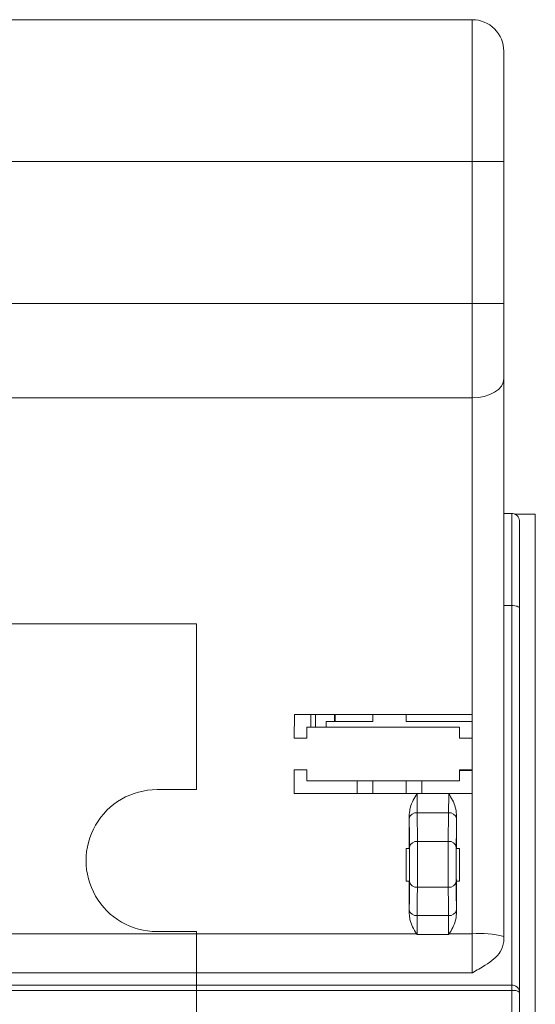
# Model space of a CAD drawing. Units: centimetres. Extents: x -9.8 to 10.5, y -7.6 to 6.8.
# Drawn here: x -1.8 to -0.3, y 3 to 5.9 of the extents above; entities that cross this region are included whole.
import ezdxf

# ---------------------------------------------------------------- set-up
doc = ezdxf.new("R2010")
doc.units = ezdxf.units.CM
doc.header["$MEASUREMENT"] = 0

msp = doc.modelspace()

# ---------------------------------------------------------------- linework, layer by layer
at = {"color": 3, "lineweight": 9}
for points in [[(-0.46789, 5.8969), (-0.46789, 5.8969), (-1.84347, 5.8969), (-1.84347, 5.8969)], [(-0.46789, 5.48423), (-0.46789, 5.48423), (-0.46789, 5.8969), (-0.46789, 5.8969)], [(-0.37619, 5.8052), (-0.37619, 5.8052), (-0.37619, 5.48423), (-0.37619, 5.48423)], [(-0.46789, 5.48423), (-0.46789, 5.48423), (-1.84076, 5.48423), (-1.84076, 5.48423)], [(-0.46789, 5.07155), (-0.46789, 5.07155), (-0.46789, 5.48423), (-0.46789, 5.48423)], [(-0.46789, 5.48423), (-0.46789, 5.48423), (-0.37619, 5.48423), (-0.37619, 5.48423)], [(-0.37619, 5.48423), (-0.37619, 5.48423), (-0.37619, 5.07155), (-0.37619, 5.07155)], [(-0.46789, 5.07155), (-0.46789, 5.07155), (-1.84067, 5.07155), (-1.84067, 5.07155)], [(-0.46789, 4.7977), (-0.46789, 4.7977), (-0.46789, 5.07155), (-0.46789, 5.07155)], [(-0.46789, 5.07155), (-0.46789, 5.07155), (-0.37619, 5.07155), (-0.37619, 5.07155)], [(-0.37619, 5.07155), (-0.37619, 5.07155), (-0.37619, 4.85247), (-0.37619, 4.85247)], [(-0.37619, 4.85247), (-0.37619, 4.85247), (-0.37619, 3.23195), (-0.37619, 3.23195)], [(-0.46789, 4.7977), (-0.46789, 4.7977), (-1.8413, 4.7977), (-1.8413, 4.7977)], [(-0.46789, 3.87709), (-0.46789, 3.87709), (-0.46789, 4.7977), (-0.46789, 4.7977)], [(-0.35326, 4.46171), (-0.35326, 4.46171), (-0.37619, 4.46171), (-0.37619, 4.46171)], [(-0.35326, 4.19378), (-0.35326, 4.19378), (-0.35326, 4.46171), (-0.35326, 4.46171)], [(-0.28448, 4.45932), (-0.28448, 4.45932), (-0.34566, 4.46038), (-0.34566, 4.46038)], [(-0.28448, 4.45932), (-0.28448, 4.45932), (-0.34566, 4.46038), (-0.34566, 4.46038)], [(-0.28448, 4.45887), (-0.28448, 4.45887), (-0.3448, 4.45992), (-0.3448, 4.45992)], [(-0.33033, 4.43878), (-0.33033, 4.43878), (-0.33033, 4.1864), (-0.33033, 4.1864)], [(-0.28448, 4.45887), (-0.28448, 4.45887), (-0.28448, 4.45932), (-0.28448, 4.45932)], [(-0.28448, -7.45716), (-0.28448, -7.45716), (-0.28448, 4.45887), (-0.28448, 4.45887)], [(-0.35326, 4.19378), (-0.35326, 4.19378), (-0.37619, 4.19378), (-0.37619, 4.19378)], [(-0.35326, 3.09055), (-0.35326, 3.09055), (-0.35326, 4.19378), (-0.35326, 4.19378)], [(-0.33033, 4.1864), (-0.33033, 4.1864), (-0.33033, 3.06937), (-0.33033, 3.06937)], [(-0.98569, 3.80831), (-0.98569, 3.80831), (-0.985, 3.87709), (-0.985, 3.87709)], [(-0.985, 3.87709), (-0.985, 3.87709), (-0.46792, 3.87709), (-0.46792, 3.87709)], [(-0.93749, 3.84041), (-0.93749, 3.84041), (-0.93749, 3.87709), (-0.93749, 3.87709)], [(-0.92362, 3.87709), (-0.92362, 3.87709), (-0.92362, 3.84041), (-0.92362, 3.84041)], [(-0.86836, 3.85685), (-0.86836, 3.85685), (-0.86836, 3.87709), (-0.86836, 3.87709)], [(-0.86716, 3.85685), (-0.86716, 3.85685), (-0.86716, 3.87709), (-0.86716, 3.87709)], [(-0.75715, 3.87709), (-0.75715, 3.87709), (-0.75716, 3.85685), (-0.75716, 3.85685)], [(-0.66008, 3.85685), (-0.66008, 3.85685), (-0.66008, 3.87709), (-0.66008, 3.87709)], [(-0.46794, 3.87709), (-0.46794, 3.87709), (-0.46791, 3.80831), (-0.46791, 3.80831)], [(-0.50457, 3.84041), (-0.50457, 3.84041), (-0.94935, 3.84041), (-0.94935, 3.84041)], [(-0.89242, 3.85685), (-0.89242, 3.85685), (-0.89242, 3.84041), (-0.89242, 3.84041)], [(-0.75716, 3.85685), (-0.75716, 3.85685), (-0.89242, 3.85685), (-0.89242, 3.85685)], [(-0.4675, 3.85685), (-0.4675, 3.85685), (-0.66008, 3.85685), (-0.66008, 3.85685)], [(-0.94935, 3.80831), (-0.94935, 3.80831), (-0.98569, 3.80831), (-0.98569, 3.80831)], [(-0.46789, 3.80831), (-0.46789, 3.80831), (-0.50457, 3.80831), (-0.50457, 3.80831)], [(-0.46789, 3.7166), (-0.46789, 3.7166), (-0.46789, 3.80831), (-0.46789, 3.80831)], [(-0.98603, 3.7166), (-0.98603, 3.7166), (-0.94935, 3.7166), (-0.94935, 3.7166)], [(-0.98603, 3.64783), (-0.98603, 3.64783), (-0.98603, 3.7166), (-0.98603, 3.7166)], [(-0.50457, 3.7166), (-0.50457, 3.7166), (-0.46789, 3.7166), (-0.46789, 3.7166)], [(-0.46789, 3.71471), (-0.46789, 3.71471), (-0.50457, 3.71471), (-0.50457, 3.71471)], [(-0.46789, 3.7166), (-0.46789, 3.7166), (-0.46789, 3.64783), (-0.46789, 3.64783)], [(-0.94935, 3.68451), (-0.94935, 3.68451), (-0.50457, 3.68451), (-0.50457, 3.68451)], [(-0.80222, 3.64783), (-0.80222, 3.64783), (-0.80222, 3.68451), (-0.80222, 3.68451)], [(-0.75716, 3.68451), (-0.75716, 3.68451), (-0.75716, 3.64783), (-0.75716, 3.64783)], [(-0.66008, 3.64783), (-0.66008, 3.64783), (-0.66008, 3.68451), (-0.66008, 3.68451)], [(-0.61502, 3.68451), (-0.61502, 3.68451), (-0.61502, 3.64783), (-0.61502, 3.64783)], [(-0.62858, 3.64783), (-0.62858, 3.64783), (-0.98603, 3.64783), (-0.98603, 3.64783)], [(-0.62858, 3.64783), (-0.62858, 3.64783), (-0.53647, 3.64783), (-0.53647, 3.64783)], [(-0.46789, 3.64783), (-0.46789, 3.64783), (-0.53647, 3.64783), (-0.53647, 3.64783)], [(-0.46789, 3.2395), (-0.46789, 3.2395), (-0.46789, 3.64783), (-0.46789, 3.64783)], [(-0.6513, 3.58668), (-0.6513, 3.58668), (-0.6513, 3.4881), (-0.6513, 3.4881)], [(-0.65121, 3.57498), (-0.65121, 3.57498), (-0.6513, 3.58668), (-0.6513, 3.58668)], [(-0.62828, 3.59156), (-0.6391, 3.59293), (-0.64912, 3.58568), (-0.65121, 3.57498)], [(-0.62828, 3.59156), (-0.62828, 3.59156), (-0.62749, 3.50817), (-0.62749, 3.50817)], [(-0.62828, 3.59156), (-0.62828, 3.59156), (-0.53677, 3.59156), (-0.53677, 3.59156)], [(-0.53756, 3.50817), (-0.53756, 3.50817), (-0.53677, 3.59156), (-0.53677, 3.59156)], [(-0.51384, 3.57498), (-0.51592, 3.58568), (-0.52595, 3.59293), (-0.53677, 3.59156)], [(-0.51374, 3.58668), (-0.51374, 3.58668), (-0.51384, 3.57498), (-0.51384, 3.57498)], [(-0.51374, 3.58668), (-0.51374, 3.58668), (-0.51374, 3.4881), (-0.51374, 3.4881)], [(-0.62749, 3.50817), (-0.6383, 3.50955), (-0.64833, 3.5023), (-0.65041, 3.4916)], [(-0.62749, 3.50817), (-0.62749, 3.50817), (-0.53756, 3.50817), (-0.53756, 3.50817)], [(-0.51464, 3.4916), (-0.51672, 3.5023), (-0.52675, 3.50955), (-0.53756, 3.50817)], [(-0.66047, 3.4881), (-0.66047, 3.4881), (-0.6513, 3.4881), (-0.6513, 3.4881)], [(-0.66047, 3.4881), (-0.66047, 3.4881), (-0.66047, 3.39303), (-0.66047, 3.39303)], [(-0.6513, 3.4881), (-0.6513, 3.4881), (-0.65091, 3.48783), (-0.65091, 3.48783)], [(-0.51374, 3.4881), (-0.51374, 3.4881), (-0.51414, 3.48783), (-0.51414, 3.48783)], [(-0.51374, 3.4881), (-0.51374, 3.4881), (-0.50457, 3.4881), (-0.50457, 3.4881)], [(-0.50457, 3.39303), (-0.50457, 3.39303), (-0.50457, 3.4881), (-0.50457, 3.4881)], [(-0.66047, 3.39303), (-0.66047, 3.39303), (-0.6513, 3.39303), (-0.6513, 3.39303)], [(-0.65089, 3.39612), (-0.65089, 3.39612), (-0.65129, 3.39303), (-0.65129, 3.39303)], [(-0.65129, 3.39303), (-0.65129, 3.39303), (-0.65123, 3.29776), (-0.65123, 3.29776)], [(-0.6504, 3.39166), (-0.64837, 3.3809), (-0.63833, 3.37357), (-0.62747, 3.37491)], [(-0.53758, 3.37491), (-0.52671, 3.37357), (-0.51667, 3.3809), (-0.51465, 3.39166)], [(-0.51416, 3.39612), (-0.51416, 3.39612), (-0.51376, 3.39303), (-0.51376, 3.39303)], [(-0.51376, 3.39303), (-0.51376, 3.39303), (-0.51381, 3.29776), (-0.51381, 3.29776)], [(-0.51374, 3.39303), (-0.51374, 3.39303), (-0.50457, 3.39303), (-0.50457, 3.39303)], [(-0.62747, 3.37491), (-0.62747, 3.37491), (-0.53758, 3.37491), (-0.53758, 3.37491)], [(-0.65123, 3.29776), (-0.65123, 3.29776), (-0.65115, 3.30933), (-0.65115, 3.30933)], [(-0.65115, 3.30933), (-0.64912, 3.29857), (-0.63908, 3.29123), (-0.62822, 3.29258)], [(-0.62822, 3.29258), (-0.62822, 3.29258), (-0.53683, 3.29258), (-0.53683, 3.29258)], [(-0.53683, 3.29258), (-0.52596, 3.29123), (-0.51592, 3.29857), (-0.5139, 3.30933)], [(-0.5139, 3.30933), (-0.5139, 3.30933), (-0.51381, 3.29776), (-0.51381, 3.29776)], [(-0.63013, 3.2395), (-0.63013, 3.2395), (-1.84535, 3.2395), (-1.84535, 3.2395)], [(-0.62846, 3.23777), (-0.62846, 3.23777), (-0.53659, 3.23777), (-0.53659, 3.23777)], [(-0.46789, 3.2395), (-0.46789, 3.2395), (-0.53492, 3.2395), (-0.53492, 3.2395)], [(-0.37619, 3.23195), (-0.40614, 3.23942), (-0.43712, 3.24197), (-0.46789, 3.2395)], [(-0.46789, 3.1265), (-0.46789, 3.1265), (-0.46789, 3.2395), (-0.46789, 3.2395)], [(-0.37619, 3.23195), (-0.37619, 3.23195), (-0.37619, 3.21693), (-0.37619, 3.21693)], [(-0.46789, 3.1265), (-0.46789, 3.1265), (-1.84421, 3.1265), (-1.84421, 3.1265)], [(-9.75307, 3.09055), (-9.75307, 3.09055), (-0.35326, 3.09055), (-0.35326, 3.09055)], [(-0.35326, 3.07478), (-0.35326, 3.07478), (-9.75307, 3.07478), (-9.75307, 3.07478)], [(-0.33033, 3.06937), (-0.33084, 3.08154), (-0.34109, 3.09101), (-0.35326, 3.09055)], [(-0.35326, 3.09055), (-0.35326, 3.09055), (-0.35326, 3.07478), (-0.35326, 3.07478)], [(-0.33033, 3.06937), (-0.33686, 3.07435), (-0.3452, 3.07632), (-0.35326, 3.07478)], [(-0.35326, 3.07478), (-0.35326, 3.07478), (-0.35326, 2.99859), (-0.35326, 2.99859)], [(-0.33033, 2.99328), (-0.33033, 2.99328), (-0.33033, 3.06937), (-0.33033, 3.06937)]]:
    msp.add_open_spline(points, degree=3, dxfattribs=at)
for points, knots in [([(-0.37619, 5.8052), (-0.37619, 5.82952), (-0.38585, 5.85284), (-0.40305, 5.87004), (-0.40305, 5.87004), (-0.42024, 5.88724), (-0.44357, 5.8969), (-0.46789, 5.8969)], [0, 0, 0, 0, 0.3333333, 0.3333333, 0.3333333, 0.3333333, 1, 1, 1, 1]), ([(-0.46789, 4.7977), (-0.46789, 4.7977), (-0.45, 4.79875), (-0.45, 4.79875), (-0.45, 4.79875), (-0.45, 4.79875), (-0.4328, 4.80187), (-0.4328, 4.80187), (-0.4328, 4.80187), (-0.4328, 4.80187), (-0.41694, 4.80693), (-0.41694, 4.80693), (-0.41694, 4.80693), (-0.41694, 4.80693), (-0.40305, 4.81374), (-0.40305, 4.81374), (-0.40305, 4.81374), (-0.40305, 4.81374), (-0.39164, 4.82204), (-0.39164, 4.82204), (-0.39164, 4.82204), (-0.39164, 4.82204), (-0.38317, 4.83151), (-0.38317, 4.83151), (-0.38317, 4.83151), (-0.38317, 4.83151), (-0.37795, 4.84178), (-0.37795, 4.84178), (-0.37795, 4.84178), (-0.37795, 4.84178), (-0.37619, 4.85247), (-0.37619, 4.85247)], [0, 0, 0, 0, 0.1111111, 0.1111111, 0.1111111, 0.1111111, 0.2222222, 0.2222222, 0.2222222, 0.2222222, 0.3333333, 0.3333333, 0.3333333, 0.3333333, 0.4444444, 0.4444444, 0.4444444, 0.4444444, 0.5555556, 0.5555556, 0.5555556, 0.5555556, 0.6666667, 0.6666667, 0.6666667, 0.6666667, 0.7777778, 0.7777778, 0.7777778, 0.7777778, 1, 1, 1, 1]), ([(-0.33033, 4.43878), (-0.33033, 4.43889), (-0.33033, 4.43899), (-0.33034, 4.43909), (-0.33034, 4.43909), (-0.33036, 4.44085), (-0.33059, 4.44262), (-0.33102, 4.44434), (-0.33102, 4.44434), (-0.33164, 4.44682), (-0.33268, 4.44921), (-0.33408, 4.45135), (-0.33408, 4.45135), (-0.33546, 4.45345), (-0.33719, 4.45532), (-0.3392, 4.45689), (-0.3392, 4.45689), (-0.34118, 4.45845), (-0.34342, 4.45971), (-0.34581, 4.46047), (-0.34581, 4.46047), (-0.3482, 4.46122), (-0.35073, 4.46147), (-0.35326, 4.46171)], [0, 0, 0, 0, 0.1428571, 0.1428571, 0.1428571, 0.1428571, 0.2857143, 0.2857143, 0.2857143, 0.2857143, 0.4285714, 0.4285714, 0.4285714, 0.4285714, 0.5714286, 0.5714286, 0.5714286, 0.5714286, 0.7142857, 0.7142857, 0.7142857, 0.7142857, 1, 1, 1, 1]), ([(-0.35326, 4.19378), (-0.35326, 4.19378), (-0.34879, 4.19364), (-0.34879, 4.19364), (-0.34879, 4.19364), (-0.34879, 4.19364), (-0.34449, 4.19322), (-0.34449, 4.19322), (-0.34449, 4.19322), (-0.34449, 4.19322), (-0.34052, 4.19254), (-0.34052, 4.19254), (-0.34052, 4.19254), (-0.34052, 4.19254), (-0.33705, 4.19162), (-0.33705, 4.19162), (-0.33705, 4.19162), (-0.33705, 4.19162), (-0.3342, 4.1905), (-0.3342, 4.1905), (-0.3342, 4.1905), (-0.3342, 4.1905), (-0.33208, 4.18922), (-0.33208, 4.18922), (-0.33208, 4.18922), (-0.33208, 4.18922), (-0.33077, 4.18784), (-0.33077, 4.18784), (-0.33077, 4.18784), (-0.33077, 4.18784), (-0.33033, 4.1864), (-0.33033, 4.1864)], [0, 0, 0, 0, 0.1111111, 0.1111111, 0.1111111, 0.1111111, 0.2222222, 0.2222222, 0.2222222, 0.2222222, 0.3333333, 0.3333333, 0.3333333, 0.3333333, 0.4444444, 0.4444444, 0.4444444, 0.4444444, 0.5555556, 0.5555556, 0.5555556, 0.5555556, 0.6666667, 0.6666667, 0.6666667, 0.6666667, 0.7777778, 0.7777778, 0.7777778, 0.7777778, 1, 1, 1, 1]), ([(-0.94935, 3.84041), (-0.94935, 3.83773), (-0.94935, 3.83506), (-0.94935, 3.83239), (-0.94935, 3.83239), (-0.94935, 3.82972), (-0.94935, 3.82704), (-0.94935, 3.82437), (-0.94935, 3.82437), (-0.94935, 3.81902), (-0.94935, 3.81366), (-0.94935, 3.80831)], [0, 0, 0, 0, 0.25, 0.25, 0.25, 0.25, 0.5, 0.5, 0.5, 0.5, 1, 1, 1, 1]), ([(-0.50457, 3.80831), (-0.50457, 3.81099), (-0.50457, 3.81367), (-0.50457, 3.81634), (-0.50457, 3.81634), (-0.50457, 3.81902), (-0.50457, 3.82169), (-0.50457, 3.82437), (-0.50457, 3.82437), (-0.50457, 3.82972), (-0.50457, 3.83506), (-0.50457, 3.84041)], [0, 0, 0, 0, 0.25, 0.25, 0.25, 0.25, 0.5, 0.5, 0.5, 0.5, 1, 1, 1, 1]), ([(-0.94935, 3.7166), (-0.94935, 3.71393), (-0.94935, 3.71126), (-0.94935, 3.70859), (-0.94935, 3.70859), (-0.94935, 3.70591), (-0.94935, 3.70324), (-0.94935, 3.70056), (-0.94935, 3.70056), (-0.94935, 3.69521), (-0.94935, 3.68986), (-0.94935, 3.68451)], [0, 0, 0, 0, 0.25, 0.25, 0.25, 0.25, 0.5, 0.5, 0.5, 0.5, 1, 1, 1, 1]), ([(-0.50457, 3.68451), (-0.50457, 3.68718), (-0.50457, 3.68986), (-0.50457, 3.69254), (-0.50457, 3.69254), (-0.50457, 3.69521), (-0.50457, 3.69789), (-0.50457, 3.70056), (-0.50457, 3.70056), (-0.50457, 3.70591), (-0.50457, 3.71126), (-0.50457, 3.7166)], [0, 0, 0, 0, 0.25, 0.25, 0.25, 0.25, 0.5, 0.5, 0.5, 0.5, 1, 1, 1, 1]), ([(-0.6513, 3.58668), (-0.65048, 3.59373), (-0.64965, 3.60078), (-0.64786, 3.60755), (-0.64786, 3.60755), (-0.6441, 3.62174), (-0.63608, 3.6347), (-0.62876, 3.64751), (-0.62876, 3.64751), (-0.6287, 3.64762), (-0.62864, 3.64772), (-0.62858, 3.64783)], [0, 0, 0, 0, 0.25, 0.25, 0.25, 0.25, 0.5, 0.5, 0.5, 0.5, 1, 1, 1, 1]), ([(-0.62858, 3.64783), (-0.62857, 3.64259), (-0.62857, 3.63736), (-0.62856, 3.63215), (-0.62856, 3.63215), (-0.62854, 3.62448), (-0.6285, 3.61686), (-0.62846, 3.6101), (-0.62846, 3.6101), (-0.62841, 3.60334), (-0.62834, 3.59745), (-0.62828, 3.59156)], [0, 0, 0, 0, 0.25, 0.25, 0.25, 0.25, 0.5, 0.5, 0.5, 0.5, 1, 1, 1, 1]), ([(-0.53677, 3.59156), (-0.5367, 3.59745), (-0.53664, 3.60334), (-0.53659, 3.6101), (-0.53659, 3.6101), (-0.53654, 3.61686), (-0.53651, 3.62448), (-0.53649, 3.63215), (-0.53649, 3.63215), (-0.53648, 3.63736), (-0.53648, 3.64259), (-0.53647, 3.64783)], [0, 0, 0, 0, 0.25, 0.25, 0.25, 0.25, 0.5, 0.5, 0.5, 0.5, 1, 1, 1, 1]), ([(-0.53647, 3.64783), (-0.53641, 3.64772), (-0.53635, 3.64762), (-0.53629, 3.64751), (-0.53629, 3.64751), (-0.52896, 3.6347), (-0.52095, 3.62174), (-0.51719, 3.60755), (-0.51719, 3.60755), (-0.51539, 3.60078), (-0.51457, 3.59373), (-0.51374, 3.58668)], [0, 0, 0, 0, 0.25, 0.25, 0.25, 0.25, 0.5, 0.5, 0.5, 0.5, 1, 1, 1, 1]), ([(-0.65041, 3.4916), (-0.65041, 3.4916), (-0.65071, 3.52331), (-0.65071, 3.52331), (-0.65071, 3.52331), (-0.65071, 3.52331), (-0.65121, 3.57498), (-0.65121, 3.57498)], [0, 0, 0, 0, 0.3333333, 0.3333333, 0.3333333, 0.3333333, 1, 1, 1, 1]), ([(-0.51384, 3.57498), (-0.51384, 3.57498), (-0.51415, 3.54328), (-0.51415, 3.54328), (-0.51415, 3.54328), (-0.51415, 3.54328), (-0.51464, 3.4916), (-0.51464, 3.4916)], [0, 0, 0, 0, 0.3333333, 0.3333333, 0.3333333, 0.3333333, 1, 1, 1, 1]), ([(-0.62749, 3.50817), (-0.62745, 3.50182), (-0.62741, 3.49546), (-0.62738, 3.48829), (-0.62738, 3.48829), (-0.62734, 3.47957), (-0.62732, 3.46964), (-0.6273, 3.45949), (-0.6273, 3.45949), (-0.62729, 3.44933), (-0.62729, 3.43895), (-0.62729, 3.42871), (-0.62729, 3.42871), (-0.6273, 3.41846), (-0.62732, 3.40835), (-0.62735, 3.39941), (-0.62735, 3.39941), (-0.62738, 3.39047), (-0.62743, 3.38269), (-0.62747, 3.37491)], [0, 0, 0, 0, 0.1666667, 0.1666667, 0.1666667, 0.1666667, 0.3333333, 0.3333333, 0.3333333, 0.3333333, 0.5, 0.5, 0.5, 0.5, 0.6666667, 0.6666667, 0.6666667, 0.6666667, 1, 1, 1, 1]), ([(-0.53758, 3.37491), (-0.53761, 3.3812), (-0.53765, 3.38748), (-0.53768, 3.3946), (-0.53768, 3.3946), (-0.53771, 3.40325), (-0.53774, 3.41314), (-0.53775, 3.42327), (-0.53775, 3.42327), (-0.53776, 3.4334), (-0.53776, 3.44378), (-0.53775, 3.45404), (-0.53775, 3.45404), (-0.53774, 3.4643), (-0.53772, 3.47444), (-0.53768, 3.48345), (-0.53768, 3.48345), (-0.53765, 3.49245), (-0.53761, 3.50031), (-0.53756, 3.50817)], [0, 0, 0, 0, 0.1666667, 0.1666667, 0.1666667, 0.1666667, 0.3333333, 0.3333333, 0.3333333, 0.3333333, 0.5, 0.5, 0.5, 0.5, 0.6666667, 0.6666667, 0.6666667, 0.6666667, 1, 1, 1, 1]), ([(-0.65091, 3.48783), (-0.65088, 3.48756), (-0.65084, 3.4873), (-0.65081, 3.48654), (-0.65081, 3.48654), (-0.65077, 3.48543), (-0.65073, 3.48328), (-0.65069, 3.48044), (-0.65069, 3.48044), (-0.65065, 3.47761), (-0.65062, 3.47409), (-0.65059, 3.47001), (-0.65059, 3.47001), (-0.65056, 3.46594), (-0.65054, 3.46132), (-0.65052, 3.45642), (-0.65052, 3.45642), (-0.65051, 3.45153), (-0.6505, 3.44636), (-0.6505, 3.4412), (-0.6505, 3.4412), (-0.6505, 3.43605), (-0.65051, 3.43091), (-0.65052, 3.42607), (-0.65052, 3.42607), (-0.65053, 3.42123), (-0.65056, 3.4167), (-0.65058, 3.41273), (-0.65058, 3.41273), (-0.65061, 3.40877), (-0.65065, 3.40538), (-0.65068, 3.40269), (-0.65068, 3.40269), (-0.65072, 3.40001), (-0.65076, 3.39802), (-0.65081, 3.39708), (-0.65081, 3.39708), (-0.65083, 3.39649), (-0.65086, 3.39631), (-0.65089, 3.39612)], [0, 0, 0, 0, 0.0909091, 0.0909091, 0.0909091, 0.0909091, 0.1818182, 0.1818182, 0.1818182, 0.1818182, 0.2727273, 0.2727273, 0.2727273, 0.2727273, 0.3636364, 0.3636364, 0.3636364, 0.3636364, 0.4545455, 0.4545455, 0.4545455, 0.4545455, 0.5454545, 0.5454545, 0.5454545, 0.5454545, 0.6363636, 0.6363636, 0.6363636, 0.6363636, 0.7272727, 0.7272727, 0.7272727, 0.7272727, 0.8181818, 0.8181818, 0.8181818, 0.8181818, 1, 1, 1, 1]), ([(-0.6504, 3.39166), (-0.65035, 3.39749), (-0.65031, 3.40333), (-0.65028, 3.41003), (-0.65028, 3.41003), (-0.65025, 3.41674), (-0.65023, 3.42432), (-0.65022, 3.432), (-0.65022, 3.432), (-0.65021, 3.43969), (-0.65022, 3.44747), (-0.65023, 3.45509), (-0.65023, 3.45509), (-0.65024, 3.46271), (-0.65027, 3.47015), (-0.65031, 3.47669), (-0.65031, 3.47669), (-0.65034, 3.48207), (-0.65037, 3.48684), (-0.65041, 3.4916)], [0, 0, 0, 0, 0.1666667, 0.1666667, 0.1666667, 0.1666667, 0.3333333, 0.3333333, 0.3333333, 0.3333333, 0.5, 0.5, 0.5, 0.5, 0.6666667, 0.6666667, 0.6666667, 0.6666667, 1, 1, 1, 1]), ([(-0.51464, 3.4916), (-0.51468, 3.48571), (-0.51473, 3.47981), (-0.51476, 3.47306), (-0.51476, 3.47306), (-0.51479, 3.46631), (-0.51481, 3.4587), (-0.51482, 3.451), (-0.51482, 3.451), (-0.51483, 3.44331), (-0.51483, 3.43553), (-0.51482, 3.42793), (-0.51482, 3.42793), (-0.51481, 3.42033), (-0.51479, 3.41291), (-0.51475, 3.40643), (-0.51475, 3.40643), (-0.51473, 3.40109), (-0.51469, 3.39637), (-0.51465, 3.39166)], [0, 0, 0, 0, 0.1666667, 0.1666667, 0.1666667, 0.1666667, 0.3333333, 0.3333333, 0.3333333, 0.3333333, 0.5, 0.5, 0.5, 0.5, 0.6666667, 0.6666667, 0.6666667, 0.6666667, 1, 1, 1, 1]), ([(-0.51414, 3.48783), (-0.51419, 3.48729), (-0.51423, 3.48675), (-0.51427, 3.48515), (-0.51427, 3.48515), (-0.51432, 3.48355), (-0.51436, 3.48089), (-0.51439, 3.47761), (-0.51439, 3.47761), (-0.51443, 3.47433), (-0.51446, 3.47042), (-0.51448, 3.46605), (-0.51448, 3.46605), (-0.51451, 3.46167), (-0.51453, 3.45681), (-0.51454, 3.45177), (-0.51454, 3.45177), (-0.51455, 3.44673), (-0.51455, 3.44151), (-0.51455, 3.43639), (-0.51455, 3.43639), (-0.51454, 3.43127), (-0.51453, 3.42626), (-0.51451, 3.42164), (-0.51451, 3.42164), (-0.51449, 3.41702), (-0.51447, 3.41278), (-0.51444, 3.40919), (-0.51444, 3.40919), (-0.5144, 3.40559), (-0.51437, 3.40262), (-0.51433, 3.40043), (-0.51433, 3.40043), (-0.51429, 3.39823), (-0.51424, 3.39679), (-0.5142, 3.39635), (-0.5142, 3.39635), (-0.51419, 3.39621), (-0.51417, 3.39617), (-0.51416, 3.39612)], [0, 0, 0, 0, 0.0909091, 0.0909091, 0.0909091, 0.0909091, 0.1818182, 0.1818182, 0.1818182, 0.1818182, 0.2727273, 0.2727273, 0.2727273, 0.2727273, 0.3636364, 0.3636364, 0.3636364, 0.3636364, 0.4545455, 0.4545455, 0.4545455, 0.4545455, 0.5454545, 0.5454545, 0.5454545, 0.5454545, 0.6363636, 0.6363636, 0.6363636, 0.6363636, 0.7272727, 0.7272727, 0.7272727, 0.7272727, 0.8181818, 0.8181818, 0.8181818, 0.8181818, 1, 1, 1, 1]), ([(-0.65115, 3.30933), (-0.65115, 3.30933), (-0.65086, 3.34063), (-0.65086, 3.34063), (-0.65086, 3.34063), (-0.65086, 3.34063), (-0.6504, 3.39166), (-0.6504, 3.39166)], [0, 0, 0, 0, 0.3333333, 0.3333333, 0.3333333, 0.3333333, 1, 1, 1, 1]), ([(-0.51465, 3.39166), (-0.51465, 3.39166), (-0.51437, 3.36036), (-0.51437, 3.36036), (-0.51437, 3.36036), (-0.51437, 3.36036), (-0.5139, 3.30933), (-0.5139, 3.30933)], [0, 0, 0, 0, 0.3333333, 0.3333333, 0.3333333, 0.3333333, 1, 1, 1, 1]), ([(-0.62747, 3.37491), (-0.62747, 3.37491), (-0.62776, 3.34361), (-0.62776, 3.34361), (-0.62776, 3.34361), (-0.62776, 3.34361), (-0.62822, 3.29258), (-0.62822, 3.29258)], [0, 0, 0, 0, 0.3333333, 0.3333333, 0.3333333, 0.3333333, 1, 1, 1, 1]), ([(-0.53683, 3.29258), (-0.53683, 3.29258), (-0.53711, 3.32388), (-0.53711, 3.32388), (-0.53711, 3.32388), (-0.53711, 3.32388), (-0.53758, 3.37491), (-0.53758, 3.37491)], [0, 0, 0, 0, 0.3333333, 0.3333333, 0.3333333, 0.3333333, 1, 1, 1, 1]), ([(-0.63013, 3.2395), (-0.63801, 3.25301), (-0.64588, 3.26652), (-0.64904, 3.28138), (-0.64904, 3.28138), (-0.65018, 3.28672), (-0.65071, 3.29224), (-0.65123, 3.29776)], [0, 0, 0, 0, 0.3333333, 0.3333333, 0.3333333, 0.3333333, 1, 1, 1, 1]), ([(-0.62822, 3.29258), (-0.62828, 3.28675), (-0.62834, 3.28092), (-0.62838, 3.27421), (-0.62838, 3.27421), (-0.62842, 3.26749), (-0.62845, 3.2599), (-0.62845, 3.25224), (-0.62845, 3.25224), (-0.62846, 3.24743), (-0.62846, 3.2426), (-0.62846, 3.23777)], [0, 0, 0, 0, 0.25, 0.25, 0.25, 0.25, 0.5, 0.5, 0.5, 0.5, 1, 1, 1, 1]), ([(-0.53659, 3.23777), (-0.53659, 3.2426), (-0.53659, 3.24743), (-0.53659, 3.25224), (-0.53659, 3.25224), (-0.5366, 3.2599), (-0.53663, 3.26749), (-0.53667, 3.27421), (-0.53667, 3.27421), (-0.53671, 3.28092), (-0.53677, 3.28675), (-0.53683, 3.29258)], [0, 0, 0, 0, 0.25, 0.25, 0.25, 0.25, 0.5, 0.5, 0.5, 0.5, 1, 1, 1, 1]), ([(-0.51381, 3.29776), (-0.51465, 3.29069), (-0.51549, 3.28363), (-0.51727, 3.27687), (-0.51727, 3.27687), (-0.52075, 3.26366), (-0.52784, 3.25158), (-0.53492, 3.2395)], [0, 0, 0, 0, 0.3333333, 0.3333333, 0.3333333, 0.3333333, 1, 1, 1, 1]), ([(-0.62846, 3.23777), (-0.62854, 3.23778), (-0.62862, 3.23779), (-0.6287, 3.23782), (-0.6287, 3.23782), (-0.62881, 3.23785), (-0.62891, 3.23792), (-0.629, 3.23799), (-0.629, 3.23799), (-0.62924, 3.23818), (-0.62944, 3.23842), (-0.62961, 3.23867), (-0.62961, 3.23867), (-0.6298, 3.23894), (-0.62996, 3.23922), (-0.63013, 3.2395)], [0, 0, 0, 0, 0.2, 0.2, 0.2, 0.2, 0.4, 0.4, 0.4, 0.4, 0.6, 0.6, 0.6, 0.6, 1, 1, 1, 1]), ([(-0.53492, 3.2395), (-0.53507, 3.23925), (-0.53522, 3.23899), (-0.53538, 3.23875), (-0.53538, 3.23875), (-0.53554, 3.23852), (-0.53571, 3.23829), (-0.53592, 3.2381), (-0.53592, 3.2381), (-0.53601, 3.23802), (-0.5361, 3.23795), (-0.5362, 3.23789), (-0.5362, 3.23789), (-0.53628, 3.23784), (-0.53636, 3.23781), (-0.53645, 3.23779), (-0.53645, 3.23779), (-0.5365, 3.23778), (-0.53655, 3.23778), (-0.53659, 3.23777)], [0, 0, 0, 0, 0.1666667, 0.1666667, 0.1666667, 0.1666667, 0.3333333, 0.3333333, 0.3333333, 0.3333333, 0.5, 0.5, 0.5, 0.5, 0.6666667, 0.6666667, 0.6666667, 0.6666667, 1, 1, 1, 1]), ([(-0.37619, 3.21693), (-0.37846, 3.20683), (-0.38073, 3.19672), (-0.38629, 3.18741), (-0.38629, 3.18741), (-0.39508, 3.17267), (-0.41209, 3.15992), (-0.43032, 3.14834), (-0.43032, 3.14834), (-0.44233, 3.14072), (-0.45487, 3.13361), (-0.46757, 3.12668), (-0.46757, 3.12668), (-0.46768, 3.12662), (-0.46778, 3.12656), (-0.46789, 3.1265)], [0, 0, 0, 0, 0.2, 0.2, 0.2, 0.2, 0.4, 0.4, 0.4, 0.4, 0.6, 0.6, 0.6, 0.6, 1, 1, 1, 1])]:
    msp.add_open_spline(points, degree=3, knots=knots, dxfattribs=at)
at = {"color": 1, "lineweight": 9}
for points in [[(-2.87516, 4.14028), (-2.87516, 4.14028), (-1.27031, 4.14028), (-1.27031, 4.14028)], [(-1.27031, 4.14028), (-1.27031, 4.14028), (-1.27031, 3.65883), (-1.27031, 3.65883)], [(-1.27031, 3.65883), (-1.27031, 3.65883), (-1.38495, 3.65883), (-1.38495, 3.65883)], [(-1.38495, 3.24616), (-1.38495, 3.24616), (-1.27031, 3.24616), (-1.27031, 3.24616)], [(-1.27031, 3.24616), (-1.27031, 3.24616), (-1.27031, 1.03376), (-1.27031, 1.03376)]]:
    msp.add_open_spline(points, degree=3, dxfattribs=at)
msp.add_open_spline([(-1.38495, 3.65883), (-1.45866, 3.65883), (-1.52678, 3.6195), (-1.56364, 3.55566), (-1.56364, 3.55566), (-1.6005, 3.49182), (-1.6005, 3.41316), (-1.56364, 3.34932), (-1.56364, 3.34932), (-1.52678, 3.28548), (-1.45866, 3.24616), (-1.38495, 3.24616)], degree=3, knots=[0, 0, 0, 0, 0.25, 0.25, 0.25, 0.25, 0.5, 0.5, 0.5, 0.5, 1, 1, 1, 1], dxfattribs=at)

doc.saveas('drawing.dxf')
